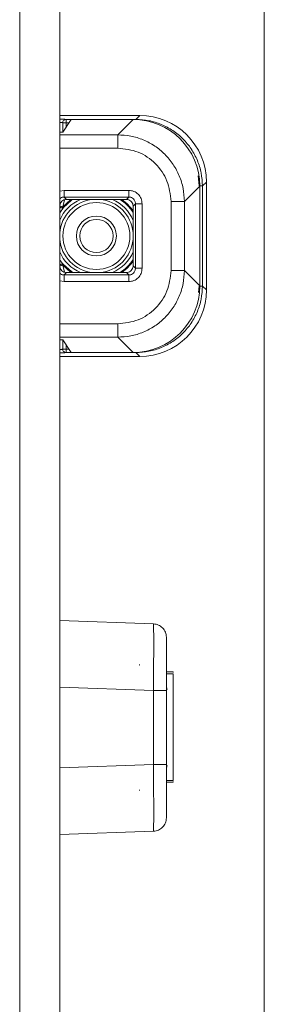
# Model space of a CAD drawing. Units: inches. Extents: x 0.2 to 16.8, y 0.2 to 10.8.
# Drawn here: x 1.6 to 1.7, y 6.6 to 6.7 of the extents above; entities that cross this region are included whole.
import ezdxf

# ---------------------------------------------------------------- set-up
doc = ezdxf.new("R2010")
doc.units = ezdxf.units.IN
doc.header["$MEASUREMENT"] = 0
doc.linetypes.add('SLD-Solid', pattern=[0])

msp = doc.modelspace()

# ---------------------------------------------------------------- linework, layer by layer
at = {"color": 7, "linetype": 'SLD-Solid', "lineweight": 0}
for p, q in [((1.646224750697885, 7.75661853293748), (1.646224750697886, 5.791178203849379)), ((1.651849047660767, 7.756814937715268), (1.651849047660766, 5.791178203849379)), ((1.680623700800515, 6.547378423620218), (1.680623700800515, 6.803538371596409)), ((1.651849047660783, 6.729743096005858), (1.663107415414716, 6.729743096005858)), ((1.662554803893841, 6.7291904844863), (1.663107415414716, 6.729743096005858)), ((1.652274393846863, 6.728721953681569), (1.652738278041912, 6.728721953681569)), ((1.652274393846863, 6.727409025013648), (1.652274393846863, 6.728721953681569)), ((1.653457718299805, 6.729180666309571), (1.652278791998723, 6.727412052347235)), ((1.65273827804194, 6.7291904844863), (1.652738278041912, 6.728721953681569)), ((1.65273827804194, 6.7291904844863), (1.66255480389384, 6.7291904844863)), ((1.652738278041912, 6.728721953681569), (1.652738278041912, 6.728101368914976)), ((1.652738278041912, 6.728721953681569), (1.653151948700952, 6.728721953681569)), ((1.662170032586109, 6.729180666309571), (1.653457718299805, 6.729180666309571)), ((1.660008678969106, 6.727019312697722), (1.662170032586109, 6.729180666309571)), ((1.651849047660783, 6.727019312697722), (1.660008678969106, 6.727019312697722)), ((1.660008678968992, 6.725145189478796), (1.651849047660783, 6.725145189478796)), ((1.671317923009473, 6.721231646641671), (1.671456889183714, 6.719819868391667)), ((1.66937929506374, 6.717648696603089), (1.671540648680742, 6.719810050214936)), ((1.671540648680742, 6.719810050214936), (1.671540648680742, 6.705742883454072)), ((1.67247803150935, 6.720372479911224), (1.671925419988475, 6.719819868391665)), ((1.671925419988475, 6.719819868391665), (1.671925419988475, 6.705733065277343)), ((1.67247803150935, 6.720372479911224), (1.672478031509351, 6.705180453757785)), ((1.651849047660783, 6.719079532438545), (1.65246065422129, 6.719201150686843)), ((1.661561775488113, 6.719201150686843), (1.652460654221289, 6.719201150686843)), ((1.66156177548817, 6.71826408907738), (1.652460654221346, 6.71826408907738)), ((1.652460654221346, 6.71826408907738), (1.652792670915707, 6.717932072383811)), ((1.661229758795393, 6.717932072383811), (1.66156177548817, 6.71826408907738)), ((1.651855609306244, 6.716995010774348), (1.651849047660783, 6.717001572419793)), ((1.651855609306244, 6.716995010774348), (1.651855609306244, 6.708557922894662)), ((1.652504146557839, 6.717854774804294), (1.652277533141215, 6.716897623836173)), ((1.652277533141216, 6.716897623836175), (1.652384241700677, 6.716804723055557)), ((1.661229758795393, 6.717932072383811), (1.652792670915707, 6.717932072383811)), ((1.662165007822636, 6.716993235727232), (1.662165007822635, 6.7085602609679)), ((1.662165045356403, 6.71699323572589), (1.662498837097633, 6.717327027467917)), ((1.662498837097633, 6.708225906201093), (1.662498837097633, 6.717327027467917)), ((1.663435898707041, 6.717327027467917), (1.66343589870704, 6.708225906201093)), ((1.667505171844699, 6.707904237065921), (1.667505171844699, 6.717648696603089)), ((1.669379295063739, 6.707904237065921), (1.66937929506374, 6.717648696603089)), ((1.652384241700432, 6.716804723055263), (1.651849047660783, 6.716053994973)), ((1.651849047660783, 6.708551361249216), (1.651855609306244, 6.708557922894662)), ((1.6523842417018, 6.708748210612137), (1.652277533142376, 6.708655309831502)), ((1.65227753315521, 6.708655309787151), (1.652504146560011, 6.707698158864133)), ((1.662498837097633, 6.708225906201093), (1.662165045356403, 6.708559697943119)), ((1.652792670915707, 6.707620861285198), (1.652460654221346, 6.70728884459163)), ((1.652460654221346, 6.70728884459163), (1.661561775488171, 6.707288844591629)), ((1.652792670915707, 6.707620861285198), (1.661229758795393, 6.707620861285198)), ((1.661561775488171, 6.707288844591629), (1.661229758795393, 6.707620861285198)), ((1.671540648680742, 6.705742883454072), (1.66937929506374, 6.707904237065921)), ((1.65246065422129, 6.706351782982167), (1.651849047660783, 6.706473401230465)), ((1.65246065422129, 6.706351782982166), (1.661561775488113, 6.706351782982167)), ((1.671456889183714, 6.705733065277343), (1.67136840252753, 6.704834116038087)), ((1.672478031509351, 6.705180453757785), (1.671925419988475, 6.705733065277343)), ((1.651849047660783, 6.700407744190214), (1.660008678968992, 6.700407744190214)), ((1.660008678969106, 6.698533620971286), (1.651849047660783, 6.698533620971286)), ((1.652274393846862, 6.696830979987441), (1.652274393846863, 6.698143908655362)), ((1.652278791998723, 6.698140881321775), (1.653457718299806, 6.69637226735944)), ((1.652738278041913, 6.697451564754033), (1.652738278041913, 6.696830979987441)), ((1.662170032586108, 6.69637226735944), (1.660008678969106, 6.698533620971286)), ((1.652738278041913, 6.696830979987441), (1.652274393846862, 6.696830979987441)), ((1.652738278041913, 6.696830979987441), (1.65273827804194, 6.696362449182709)), ((1.653151948700953, 6.696830979987441), (1.652738278041913, 6.696830979987441)), ((1.66255480389384, 6.696362449182709), (1.65273827804194, 6.696362449182709)), ((1.662170032586108, 6.69637226735944), (1.653457718299805, 6.69637226735944)), ((1.663107415414717, 6.695809837663152), (1.66255480389384, 6.696362449182709)), ((1.663107415414717, 6.695809837663152), (1.651849047660783, 6.695809837663152)), ((1.651849047660783, 6.658632272090848), (1.665037835618573, 6.658171709466697)), ((1.66301535258769, 6.652398926774782), (1.66309764158651, 6.652401800369941)), ((1.663097641118394, 6.652381858086341), (1.663015352589488, 6.65239892674186)), ((1.667784555722243, 6.651414192933322), (1.666847172895096, 6.651414192933322)), ((1.667784555722243, 6.651146803338448), (1.666847172895096, 6.651146803338448)), ((1.667784555722243, 6.651310854707027), (1.667784555722243, 6.651414192933322)), ((1.667784555722243, 6.636148677880612), (1.667784555722243, 6.651146803338448)), ((1.651849047660783, 6.649264154102294), (1.665037835618573, 6.648803591478145)), ((1.665037835618573, 6.638354592913776), (1.665037835618573, 6.648803591478145)), ((1.666847172895096, 6.638354592913776), (1.666847172895096, 6.648803591478145)), ((1.651849047660783, 6.637894030289627), (1.665037835618573, 6.638354592913776)), ((1.666847172895096, 6.636148677880614), (1.667784555722243, 6.636148677880612)), ((1.666847172895096, 6.635881288285742), (1.667784555722243, 6.635881288285742)), ((1.667784555722243, 6.635881288285742), (1.667784555722243, 6.635984626512035)), ((1.663015352769851, 6.63475925768746), (1.663097641118394, 6.634776326305578)), ((1.663015352776523, 6.634759257610544), (1.66309764158651, 6.63475638402198)), ((1.665037835618573, 6.628986474925221), (1.651849047660783, 6.628525912301072))]:
    msp.add_line(p, q, dxfattribs=at)
at = {"color": 7, "linetype": 'SLD-Solid', "lineweight": 0, "flags": 128}
for points in [[(1.653431911985476, 6.717932072383811), (1.653346695649422, 6.717871854611984), (1.652277533141216, 6.716897623836175)], [(1.653686239639031, 6.717932072383811), (1.653487059647254, 6.717798026237371), (1.652384241700247, 6.716804723055063)], [(1.662165007822636, 6.71635837913791), (1.661345878668949, 6.717315449904982), (1.660590517734912, 6.717932072383811)], [(1.652277533142376, 6.708655309831502), (1.653346695650857, 6.707681079055994), (1.653431911985476, 6.707620861285198)], [(1.652384241701586, 6.708748210612407), (1.653487059648924, 6.707754907430468), (1.653686239639031, 6.707620861285198)], [(1.660590517734912, 6.707620861285198), (1.661345878670227, 6.708237483765249), (1.662165007822636, 6.7091945545311)]]:
    msp.add_lwpolyline(points, dxfattribs=at)
at = {"color": 7, "linetype": 'SLD-Solid', "lineweight": 0}
for centre, radius in [((1.657011214882509, 6.712776466834507), 0.004710348706412404), ((1.657011214882509, 6.712776466834507), 0.002812148481439181), ((1.657011214882529, 6.712776466834505), 0.002343457067866872)]:
    msp.add_circle(centre, radius, dxfattribs=at)
for centre, radius, start, end in [((1.657011214861432, 6.712776466834504), 0.005624296962880145, 113.5564643090976, 156.6113568759201), ((1.657011214882538, 6.712776466834507), 0.00517904011998521, 95.45262198796996, 175.3737849761329), ((1.657011214882538, 6.712776466834507), 0.005179040119984779, 5.659733933734191, 84.54737801203004), ((1.657011214861432, 6.712776466834504), 0.005624296962880234, 22.95668190907252, 66.4435356909003), ((1.657011214860215, 6.712776466834504), 0.006134796557469081, 32.85017355160047, 57.18104765188897), ((1.657011214882538, 6.712776466834507), 0.005179040119986074, 184.6262150238876, 264.5473780123412), ((1.657011214882538, 6.712776466834507), 0.005179040119986074, 275.4526219876604, 354.3402660662568), ((1.657011214861432, 6.712776466834504), 0.005624296962879247, 203.3886431240724, 246.4435356909017), ((1.657011214861432, 6.712776466834504), 0.005624296962879447, 293.5564643091021, 336.3973752646913), ((1.657011214860215, 6.712776466834504), 0.006134796557468214, 302.8189523481146, 327.1498264484143), ((1.666191004916094, 6.648922174310693), 0.0007499062617174134, 0, 27.62850586124974), ((1.666191004916094, 6.638236010081225), 0.0007499062617171148, 332.9443657879945, 0)]:
    msp.add_arc(centre, radius, start, end, dxfattribs=at)
at = {"color": 7, "linetype": 'SLD-Solid', "lineweight": 0, "extrusion": (-1.311477150918846e-09, -1.311477150918758e-09, 1)}
msp.add_ellipse((1.663100989959942, 6.72036605445645), major_axis=(-0.006632841019341473, -0.006632841019341028), ratio=0.9993150019883742, start_param=2.356537106530485, end_param=3.926648200649135, dxfattribs=at)
at = {"color": 7, "linetype": 'SLD-Solid', "lineweight": 0, "extrusion": (-1.31161105710112e-09, -1.311611057101208e-09, 0.9999999999999998)}
msp.add_ellipse((1.662163607131334, 6.719803624760162), major_axis=(-0.006632841019341474, -0.006632841019341917), ratio=0.9993150019883573, start_param=2.35653710653041, end_param=3.926648200648958, dxfattribs=at)
at = {"color": 7, "linetype": 'SLD-Solid', "lineweight": 0}
for centre, major_axis, ratio, start_param, end_param in [((1.649467071821121, 6.727413337519748), (0.002812148481440069, 4.440892098500626e-15), 0.02618592156934002, 5.722762805984355, 6.26573201461642), ((1.649467071821121, 6.698139596149261), (0.002812148481439847, -4.440892098500626e-15), 0.02618592156934209, 0.01745329257574453, 0.5604225012058887)]:
    msp.add_ellipse(centre, major_axis=major_axis, ratio=ratio, start_param=start_param, end_param=end_param, dxfattribs=at)
at = {"color": 7, "linetype": 'SLD-Solid', "lineweight": 0, "extrusion": (-1.310941526190449e-09, 1.310941526187816e-09, 1)}
msp.add_ellipse((1.652793313461185, 6.71699436822887), major_axis=(0.0006632841019347246, -0.0006632841019333923), ratio=0.9993150019886753, start_param=2.35653710653045, end_param=3.926648200647142, dxfattribs=at)
at = {"color": 7, "linetype": 'SLD-Solid', "lineweight": 0, "extrusion": (-1.310941526190449e-09, -1.310941526188255e-09, 1)}
msp.add_ellipse((1.661229116249915, 6.71699436822887), major_axis=(-0.0006632841019345026, -0.0006632841019333924), ratio=0.9993150019883404, start_param=3.775654448891552, end_param=3.926648200649387, dxfattribs=at)
at = {"color": 7, "linetype": 'SLD-Solid', "lineweight": 0, "extrusion": (-1.310941526188693e-09, -1.310941526188254e-09, 0.9999999999999998)}
msp.add_ellipse((1.652793313461184, 6.708558565440139), major_axis=(0.0006632841019345026, 0.0006632841019342806), ratio=0.9993150019876713, start_param=2.356537106530173, end_param=3.92664820065071, dxfattribs=at)
at = {"color": 7, "linetype": 'SLD-Solid', "lineweight": 0, "extrusion": (-1.311611057100945e-09, 1.311611057101384e-09, 0.9999999999999998)}
msp.add_ellipse((1.661229116249915, 6.708558565440139), major_axis=(-0.0006632841019340585, 0.0006632841019342806), ratio=0.99931500198901, start_param=2.356537106532026, end_param=2.507578946974731, dxfattribs=at)
at = {"color": 7, "linetype": 'SLD-Solid', "lineweight": 0, "extrusion": (-1.311477150918846e-09, 1.311477150918758e-09, 1)}
msp.add_ellipse((1.662163607131334, 6.705749308908848), major_axis=(-0.006632841019341473, 0.006632841019341028), ratio=0.9993150019884243, start_param=2.35653710653049, end_param=3.926648200648901, dxfattribs=at)
at = {"color": 7, "linetype": 'SLD-Solid', "lineweight": 0, "extrusion": (-1.31147715091867e-09, 1.311477150918758e-09, 0.9999999999999998)}
msp.add_ellipse((1.663100989959942, 6.705186879212559), major_axis=(-0.006632841019341474, 0.006632841019341917), ratio=0.9993150019882904, start_param=2.356537106530514, end_param=3.92664820064913, dxfattribs=at)
at = {"color": 7, "linetype": 'SLD-Solid', "lineweight": 0}
for points, knots in [([(1.651849047660783, 6.729236330770616), (1.652040612513985, 6.72923094873346), (1.652501048932687, 6.729218012717944), (1.652650819569842, 6.72920063322853), (1.652738278041939, 6.7291904844863)], [0, 0, 0, 0, 0.4160506107268348, 1, 1, 1, 1]), ([(1.651849047660783, 6.728755094608726), (1.651858705005425, 6.728754788240753), (1.651998117109205, 6.728750365554671), (1.652144068161441, 6.728739058656718), (1.652230292495288, 6.728727741892237), (1.652274393846863, 6.728721953681569)], [0, 0, 0, 0, 0.03508431987016378, 0.506472433578584, 1, 1, 1, 1]), ([(1.652274393846862, 6.728721953681569), (1.652281350172059, 6.728782224557766), (1.652295465051804, 6.728904518462327), (1.652398969113826, 6.729055600306311), (1.652521329171047, 6.729141924469205), (1.652636472535915, 6.729183371047217), (1.652703304414952, 6.729188040779916), (1.652738278041941, 6.7291904844863)], [0, 0, 0, 0, 0.2460462844591556, 0.4992454519938578, 0.7234598896471196, 0.8552844719269096, 1, 1, 1, 1]), ([(1.66255480389384, 6.7291904844863), (1.663168193236519, 6.729155595209428), (1.664394900613727, 6.729085820711654), (1.666164144731987, 6.728528632278548), (1.667794703888589, 6.727662666001393), (1.669223355647506, 6.726488420145455), (1.670397601503479, 6.725059768386549), (1.671263567780675, 6.723429209229931), (1.671820756213819, 6.721659965111622), (1.671890530711599, 6.720433257734372), (1.671925419988474, 6.719819868391665)], [0, 0, 0, 0, 0.1250169564699304, 0.2500193793845836, 0.3750121123238033, 0.4999999999939752, 0.6249878876649049, 0.7499806206063869, 0.8749830435248013, 1, 1, 1, 1]), ([(1.66937929506374, 6.717648696603089), (1.669344345873696, 6.718262032655451), (1.669274450385135, 6.719488654015741), (1.668717142049195, 6.721257767522377), (1.667851106079947, 6.722888246055992), (1.666676841612816, 6.72431686498269), (1.665248222079947, 6.725491127868513), (1.663617744297107, 6.726357161863397), (1.661848633053885, 6.726914468416757), (1.660622013795851, 6.726984363646856), (1.660008678969106, 6.727019312697722)], [0, 0, 0, 0, 0.12501215005277, 0.2500139572096456, 0.3750088567681182, 0.5000002845952078, 0.6249916768442249, 0.7499864696714325, 0.8749880989526462, 1, 1, 1, 1]), ([(1.6675051718447, 6.717648696603089), (1.667392538061283, 6.718631141621292), (1.667167291370924, 6.720595849563237), (1.665433924801722, 6.723073942435819), (1.66295583192914, 6.72480730900502), (1.660991123987195, 6.725032555695379), (1.660008678968993, 6.725145189478796)], [0, 0, 0, 0, 0.2500231706780006, 0.5000000000000008, 0.7499768293219936, 0.9999999999999999, 0.9999999999999999, 0.9999999999999999, 0.9999999999999999]), ([(1.651849047660783, 6.71802457665329), (1.651926645222524, 6.718086144095204), (1.652053376450801, 6.718186695160994), (1.652271334403619, 6.718252297674554), (1.652396996136188, 6.718260124262), (1.652460654221346, 6.71826408907738)], [0, 0, 0, 0, 0.437968997026999, 0.7152847034855191, 1, 1, 1, 1]), ([(1.661561775488114, 6.719201150686843), (1.661807386742664, 6.719172992240989), (1.662298563728151, 6.7191166805684), (1.662918086946296, 6.718683338926099), (1.663351428588597, 6.718063815707954), (1.663407740261186, 6.717572638722467), (1.663435898707041, 6.717327027467917)], [0, 0, 0, 0, 0.2500231706780008, 0.4999999999999931, 0.7499768293219853, 0.9999999999999999, 0.9999999999999999, 0.9999999999999999, 0.9999999999999999]), ([(1.66156177548817, 6.71826408907738), (1.661625621181489, 6.71826034363323), (1.661751649631301, 6.718252950299467), (1.661986264261669, 6.71817714016775), (1.66224140541518, 6.718006804822954), (1.662411787141366, 6.717751685759541), (1.662487672776424, 6.717517097422702), (1.662495081978497, 6.717390957492055), (1.662498837097633, 6.717327027467917)], [0, 0, 0, 0, 0.1303532477469773, 0.257311290511361, 0.5000054151464397, 0.7424622962326315, 0.8694751809830271, 1, 1, 1, 1]), ([(1.652277533141216, 6.716897623836175), (1.652227747329519, 6.716901891453203), (1.65212617403376, 6.716910598269702), (1.651967941860944, 6.716952889217101), (1.651882197171123, 6.716992723992469), (1.651849047660783, 6.717008124401529)], [0, 0, 0, 0, 0.3709442394266803, 0.7568025438869186, 1, 1, 1, 1]), ([(1.652384241700165, 6.716804723054964), (1.652362203595861, 6.716786554378733), (1.65232417936067, 6.716755206400314), (1.652236206618536, 6.716735773413639), (1.652135471142531, 6.716740346409638), (1.652016645186873, 6.71677992568311), (1.651918831054324, 6.716830533014433), (1.651866283610315, 6.716876342320927), (1.651849047660783, 6.716891368111613)], [0, 0, 0, 0, 0.1892224381509683, 0.326481733293137, 0.5353412831570872, 0.7090846787161059, 0.904577627132051, 1, 1, 1, 1]), ([(1.662165007821887, 6.716993235734275), (1.66215473453014, 6.717098377558014), (1.662134191397361, 6.71730862588921), (1.661974351317152, 6.717589141673028), (1.661738221562476, 6.71780287457088), (1.661518281703742, 6.717895548988349), (1.661392727471393, 6.717917559491684), (1.661370801200919, 6.71792140331471)], [0, 0, 0, 0, 0.2366839708179032, 0.4732884414164453, 0.7117392029317599, 0.9496593297959026, 0.9999999999999999, 0.9999999999999999, 0.9999999999999999, 0.9999999999999999]), ([(1.651849047660783, 6.709488718249566), (1.651849257059844, 6.709488297970583), (1.652001556813345, 6.709182621405428), (1.652193030887645, 6.708965266586818), (1.652384241701563, 6.708748210612388)], [0, 0, 0, 0, 0.001374913982123111, 1, 1, 1, 1]), ([(1.651849047660783, 6.70866156555623), (1.651866283601084, 6.70867659136208), (1.651918831016452, 6.708722400714364), (1.652016656609037, 6.708773013184243), (1.652135480676132, 6.70881259153682), (1.652236222710351, 6.708817157893151), (1.652324183975209, 6.708797726062785), (1.65236220794343, 6.708766376658988), (1.652384241701797, 6.708748210612136)], [0, 0, 0, 0, 0.09542233459574484, 0.2909152018287176, 0.4647111648698749, 0.6735182123427522, 0.8108135169129497, 0.9999999999999999, 0.9999999999999999, 0.9999999999999999, 0.9999999999999999]), ([(1.651849047660783, 6.708544809259308), (1.651882197251904, 6.708560209930437), (1.651968156829428, 6.708600145119352), (1.652126441277469, 6.708642375932517), (1.652227977161382, 6.708651067666198), (1.65227753315521, 6.708655309787151)], [0, 0, 0, 0, 0.2431980827654652, 0.6306323469639874, 1, 1, 1, 1]), ([(1.661370846096529, 6.707631537187066), (1.661472003983993, 6.707657200504457), (1.661674263256114, 6.707708512804723), (1.661924769522399, 6.707906607083649), (1.662100208847249, 6.708170364862136), (1.662161147953295, 6.708404018112753), (1.662164381850569, 6.70853492729749), (1.662165007676088, 6.708560260912504)], [0, 0, 0, 0, 0.2337093013165857, 0.4672880618298809, 0.7040306423415392, 0.9427238525861205, 1, 1, 1, 1]), ([(1.652460654221346, 6.70728884459163), (1.652396989772761, 6.707292810176076), (1.652271319547107, 6.707300638028252), (1.652053363098793, 6.707366245816615), (1.651926637887139, 6.707466793511178), (1.651849047660783, 6.707528355991752)], [0, 0, 0, 0, 0.2847437939351562, 0.5620690610265592, 1, 1, 1, 1]), ([(1.660008678968993, 6.700407744190214), (1.660991123987195, 6.700520377973631), (1.66295583192914, 6.70074562466399), (1.665433924801722, 6.702478991233192), (1.667167291370924, 6.704957084105773), (1.667392538061283, 6.706921792047718), (1.667505171844699, 6.707904237065921)], [0, 0, 0, 0, 0.2500231706780074, 0.5000000000000011, 0.7499768293220003, 0.9999999999999999, 0.9999999999999999, 0.9999999999999999, 0.9999999999999999]), ([(1.660008678969105, 6.698533620971286), (1.660622042843167, 6.698568573302513), (1.661848711924036, 6.698638474621831), (1.663617876818531, 6.699195823368707), (1.665248372407235, 6.700061904113537), (1.66667697758953, 6.701236204452155), (1.667851204593659, 6.702664837746084), (1.668717193775719, 6.704295298517072), (1.669274459853966, 6.706064358443846), (1.669344349186927, 6.707290930030856), (1.66937929506374, 6.707904237065921)], [0, 0, 0, 0, 0.1250178007121297, 0.2500236436752755, 0.3750209642099762, 0.5000131983394518, 0.6250037825064125, 0.7499961532896551, 0.8749937471206313, 1, 1, 1, 1]), ([(1.663435898707041, 6.708225906201093), (1.663407740261186, 6.707980294946542), (1.663351428588596, 6.707489117961056), (1.662918086946296, 6.70686959474291), (1.662298563728151, 6.706436253100611), (1.661807386742664, 6.706379941428021), (1.661561775488114, 6.706351782982167)], [0, 0, 0, 0, 0.2500231706780153, 0.5000000000000131, 0.7499768293219986, 1, 1, 1, 1]), ([(1.662498837097633, 6.708225906201093), (1.662495091653482, 6.708162060507764), (1.662487698319716, 6.708036032057938), (1.66241188818799, 6.707801417427574), (1.662241552843278, 6.707546276274199), (1.66198643378003, 6.707375894548035), (1.661751845443217, 6.707300008912872), (1.66162570551242, 6.707292599710778), (1.66156177548817, 6.707288844591629)], [0, 0, 0, 0, 0.1303532477662858, 0.2573112905367864, 0.500005415144404, 0.7424622959290457, 0.869475180755022, 1, 1, 1, 1]), ([(1.671925419988474, 6.705733065277343), (1.671890527392994, 6.705119646519144), (1.671820746734692, 6.70389288868779), (1.671263515584239, 6.702123590237154), (1.67039750197291, 6.700493013046395), (1.669223218194039, 6.699064375816473), (1.66779455188498, 6.697890167895043), (1.666164010709387, 6.697024248996528), (1.664394820835769, 6.69646710335839), (1.663168163856553, 6.696397335101327), (1.66255480389384, 6.696362449182709)], [0, 0, 0, 0, 0.1250229302734887, 0.2500296196717971, 0.375024911786108, 0.5000136515326058, 0.625000684589461, 0.7499908568333437, 0.8749890137758248, 1, 1, 1, 1]), ([(1.652274393846863, 6.696830979987441), (1.652230292404334, 6.696825191770143), (1.652144067907622, 6.696813874994668), (1.651998116772036, 6.696802568092543), (1.651858704744977, 6.696798145409383), (1.651849047660783, 6.696797839049705)], [0, 0, 0, 0, 0.4935281466952061, 0.9649166472059181, 1, 1, 1, 1]), ([(1.652738278041941, 6.696362449182709), (1.652650819569843, 6.696352300440481), (1.652501048932688, 6.696334920951066), (1.652040612513985, 6.69632198493555), (1.651849047660783, 6.696316602898394)], [0, 0, 0, 0, 0.5839493892722886, 1, 1, 1, 1]), ([(1.652738278041941, 6.696362449182709), (1.652703298474484, 6.696364893679394), (1.652636458675466, 6.696369564682466), (1.652521316998566, 6.696411016795589), (1.652398959998359, 6.69649734323842), (1.652295462281316, 6.696648421153053), (1.652281348819481, 6.696770714869159), (1.652274393846863, 6.696830979987441)], [0, 0, 0, 0, 0.1447399728920664, 0.2765726222863677, 0.5007547118913062, 0.7539769229579192, 1, 1, 1, 1]), ([(1.665037835618573, 6.648803591478145), (1.665042127156842, 6.649416760073758), (1.665050709662778, 6.650643015738206), (1.665061607876866, 6.652411560400674), (1.665068815929624, 6.654041487797056), (1.66507133631847, 6.655469639397555), (1.665068819756498, 6.656643566952601), (1.665061613875623, 6.657509428945009), (1.66505071516083, 6.658066712440468), (1.665042129028455, 6.658136708590032), (1.665037835618573, 6.6581717094667)], [0, 0, 0, 0, 0.1250154300381542, 0.2500142380487858, 0.3750025297230191, 0.4999864122931367, 0.6249719936378252, 0.7499653813866904, 0.8749726820251243, 1, 1, 1, 1]), ([(1.666847172895096, 6.648803591478143), (1.666847172895096, 6.649785873052212), (1.666847172895096, 6.651750112689096), (1.666847172895096, 6.654227673194287), (1.666847172895096, 6.65596042887678), (1.666847172895096, 6.656185521180647), (1.666847172895096, 6.656298085868987)], [0, 0, 0, 0, 0.250041175125596, 0.5000000000000069, 0.7499588248744424, 1, 1, 1, 1]), ([(1.665037835618573, 6.628986474925222), (1.665042129000828, 6.629021475750218), (1.665050715078844, 6.629091471803729), (1.665061613763594, 6.629648754645265), (1.665068819644886, 6.630514615914196), (1.665071336230916, 6.631688542890283), (1.665068815876742, 6.633116694269347), (1.6650616078569, 6.634746621941504), (1.665050709665171, 6.636515167433924), (1.665042127157938, 6.637741423868921), (1.665037835618573, 6.638354592913778)], [0, 0, 0, 0, 0.1250272267887529, 0.2500344622642552, 0.3750278108931105, 0.5000133791767389, 0.624997274756837, 0.749985605520384, 0.8749844787041915, 1, 1, 1, 1]), ([(1.666847172895096, 6.630860098522933), (1.666847172895096, 6.630972663211274), (1.666847172895096, 6.631197755515141), (1.666847172895096, 6.632930511197634), (1.666847172895096, 6.635408071702824), (1.666847172895096, 6.637372311339708), (1.666847172895096, 6.638354592913776)], [0, 0, 0, 0, 0.250041175125556, 0.4999999999999949, 0.7499588248743969, 1, 1, 1, 1])]:
    msp.add_open_spline(points, degree=3, knots=knots, dxfattribs=at)
for points in [[(1.660008678968992, 6.725145189478796), (1.660008678968993, 6.72538675598537), (1.660008678968997, 6.725869888998518), (1.660008678969023, 6.72648293247632), (1.660008678969061, 6.726918679497003), (1.660008678969091, 6.726985768297483), (1.660008678969106, 6.727019312697722)], [(1.671925419988475, 6.719819868391667), (1.671917033888411, 6.719819868391667), (1.671900261688284, 6.719819868391667), (1.671791324933104, 6.719819868391665), (1.671638064063646, 6.719819868391667), (1.671517280810358, 6.719819868391665), (1.671456889183714, 6.719819868391667)], [(1.652460654221346, 6.71826408907738), (1.652460654221339, 6.7182808612775), (1.652460654221324, 6.718314405677741), (1.652460654221305, 6.718532279188081), (1.652460654221292, 6.718838800926981), (1.652460654221291, 6.719080367433556), (1.65246065422129, 6.719201150686843)], [(1.661561775488114, 6.719201150686843), (1.661561775488114, 6.719080367433556), (1.661561775488116, 6.718838800926981), (1.661561775488129, 6.718532279188081), (1.661561775488148, 6.718314405677741), (1.661561775488163, 6.7182808612775), (1.66156177548817, 6.71826408907738)], [(1.66343589870704, 6.717327027467917), (1.663315115453754, 6.717327027467917), (1.663073548947181, 6.717327027467917), (1.662767027208294, 6.717327027467917), (1.662549153697971, 6.717327027467917), (1.662515609297746, 6.717327027467917), (1.662498837097634, 6.717327027467917)], [(1.667505171844699, 6.717648696603089), (1.667746738351275, 6.717648696603089), (1.668229871364426, 6.717648696603088), (1.668842914842255, 6.717648696603088), (1.669278661862976, 6.717648696603089), (1.669345750663485, 6.717648696603089), (1.66937929506374, 6.717648696603089)], [(1.652460654221289, 6.706351782982167), (1.65246065422129, 6.706472566235453), (1.652460654221291, 6.706714132742028), (1.652460654221305, 6.707020654480929), (1.652460654221323, 6.70723852799127), (1.652460654221338, 6.707272072391509), (1.652460654221346, 6.70728884459163)], [(1.66156177548817, 6.70728884459163), (1.661561775488162, 6.707272072391509), (1.661561775488147, 6.70723852799127), (1.661561775488128, 6.707020654480929), (1.661561775488115, 6.706714132742027), (1.661561775488113, 6.706472566235453), (1.661561775488112, 6.706351782982166)], [(1.66343589870704, 6.708225906201093), (1.663315115453754, 6.708225906201093), (1.663073548947181, 6.708225906201092), (1.662767027208294, 6.708225906201093), (1.662549153697971, 6.708225906201092), (1.662515609297746, 6.708225906201093), (1.662498837097634, 6.708225906201093)], [(1.667505171844699, 6.707904237065921), (1.667746738351275, 6.707904237065921), (1.668229871364426, 6.70790423706592), (1.668842914842255, 6.70790423706592), (1.669278661862976, 6.707904237065921), (1.669345750663485, 6.707904237065921), (1.66937929506374, 6.707904237065921)], [(1.671925419988475, 6.705733065277343), (1.671917033888411, 6.705733065277343), (1.671900261688283, 6.705733065277343), (1.671791324933103, 6.705733065277343), (1.671638064063646, 6.705733065277343), (1.671517280810358, 6.705733065277343), (1.671456889183714, 6.705733065277343)], [(1.660008678968992, 6.700407744190214), (1.660008678968994, 6.700166177683639), (1.660008678968997, 6.699683044670492), (1.660008678969023, 6.699070001192688), (1.660008678969061, 6.698634254172006), (1.660008678969091, 6.698567165371526), (1.660008678969106, 6.698533620971286)], [(1.665037835618573, 6.6581717094667), (1.665276950612349, 6.658136425720236), (1.6657551805999, 6.65806585822731), (1.666351100759333, 6.657629474723731), (1.666766421116233, 6.657018688018114), (1.666820255635475, 6.656538286585364), (1.666847172895096, 6.656298085868988)], [(1.665037835618573, 6.648803591478143), (1.665276950612349, 6.648803591478143), (1.6657551805999, 6.648803591478143), (1.666351100759333, 6.648803591478143), (1.666766421116233, 6.648803591478143), (1.666820255635475, 6.648803591478143), (1.666847172895096, 6.648803591478143)], [(1.665037835618573, 6.638354592913776), (1.665276950612349, 6.638354592913776), (1.6657551805999, 6.638354592913776), (1.666351100759333, 6.638354592913776), (1.666766421116233, 6.638354592913776), (1.666820255635475, 6.638354592913776), (1.666847172895096, 6.638354592913776)], [(1.666847172895096, 6.630860098522933), (1.666820255635475, 6.630619897806557), (1.666766421116233, 6.630139496373807), (1.666351100759333, 6.62952870966819), (1.6657551805999, 6.62909232616461), (1.665276950612349, 6.629021758671685), (1.665037835618573, 6.628986474925222)]]:
    msp.add_open_spline(points, degree=3, dxfattribs=at)

doc.saveas('drawing.dxf')
